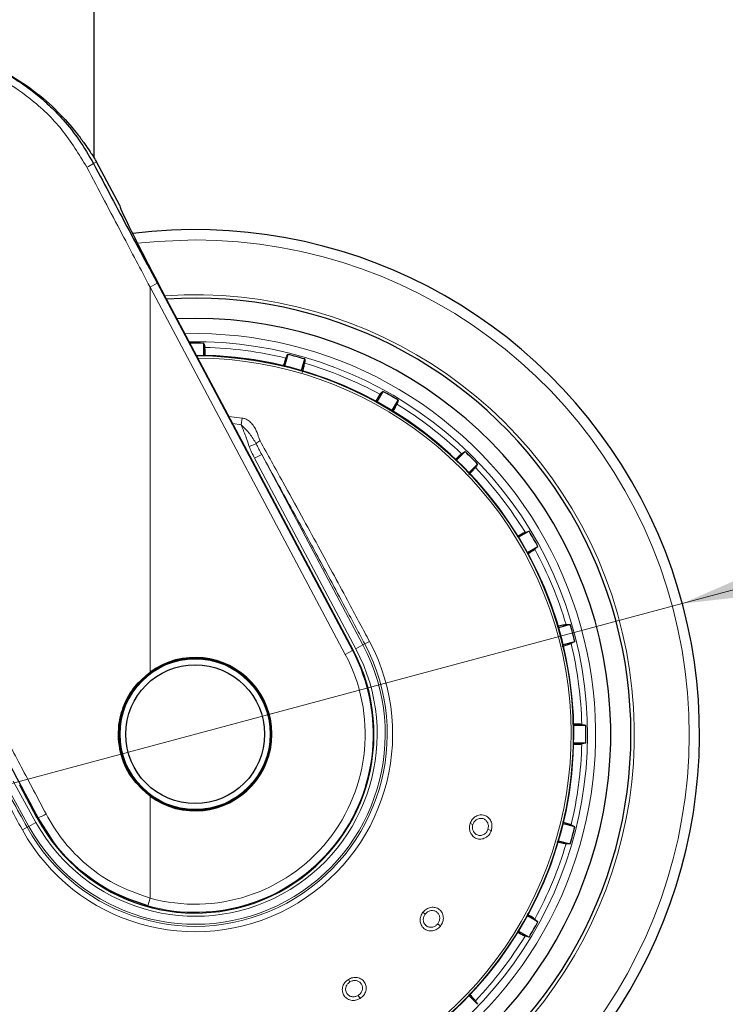
# Model space of a CAD drawing. Units: millimetres. Extents: x 0 to 210, y 0 to 297.
# Drawn here: x 129 to 134, y 187 to 193 of the extents above; entities that cross this region are included whole.
import ezdxf

# ---------------------------------------------------------------- set-up
doc = ezdxf.new("R2010")
doc.units = ezdxf.units.MM
doc.styles.add('SLDTEXTSTYLE0', font='TXT', dxfattribs={"width": 0.75})
doc.dimstyles.new('SLDDIMSTYLE5', dxfattribs={"dimtxt": 3.5, "dimasz": 3.302, "dimexe": 0, "dimexo": 0.0625, "dimgap": 0.875, "dimtad": 1, "dimlfac": 20, "dimrnd": 1e-09, "dimzin": 12, "dimdsep": 46, "dimtxsty": 'SLDTEXTSTYLE0', "dimsah": 1, "dimcen": 0, "dimadec": 0, "dimazin": 3, "dimtfac": 1, "dimtmove": 0, "dimatfit": 3, "dimfxl": 1, "dimfrac": 2, "dimtolj": 1, "dimtzin": 12, "dimarcsym": 0})

# ---------------------------------------------------------------- blocks, each defined once
blk = doc.blocks.new('_D_6')
at = {"color": 7, "linetype": 'Continuous', "lineweight": 0}
for p, q in [((133.537, 189.5295), (139.6707, 191.173)), ((127.5, 187.9119), (133.537, 189.5295)), ((127.5, 187.9119), (111.272, 183.5637))]:
    blk.add_line(p, q, dxfattribs=at)
at = {"color": 7, "linetype": 'Continuous', "lineweight": 18}
for points in [[(133.537, 189.5295), (136.8559, 189.9012), (136.5971, 190.8671)], [(127.5, 187.9119), (124.1811, 187.5403), (124.4399, 186.5743)]]:
    blk.add_solid(points, dxfattribs=at)
at = {"color": 7, "linetype": 'Continuous', "lineweight": 18, "char_height": 3.5, "attachment_point": 1, "rotation": 15, "style": 'SLDTEXTSTYLE0'}
for s, insert in [('125', (115.2038, 189.2843)), ('%%c', (110.1191, 187.8665))]:
    blk.add_mtext(s, dxfattribs=dict(at, insert=insert))

msp = doc.modelspace()

# ---------------------------------------------------------------- linework, layer by layer
at = {"color": 7, "linetype": 'Continuous', "lineweight": 25}
for p, q in [((129.89351, 192.29184), (129.89351, 193.34574)), ((130.0513, 191.99574), (129.9078, 192.26563)), ((131.49682, 189.24092), (130.32526, 191.44574)), ((130.51851, 191.29574), (130.40626, 191.29329)), ((130.57286, 191.06636), (130.57286, 191.14112)), ((131.09245, 191.07272), (131.0731, 191.0005)), ((131.1781, 190.97237), (131.19745, 191.04458)), ((131.68163, 190.84403), (131.64425, 190.77928)), ((131.73839, 190.72493), (131.77577, 190.78968)), ((132.19155, 190.47064), (132.13868, 190.41778)), ((132.21555, 190.34091), (132.26841, 190.39378)), ((132.58745, 189.978), (132.5227, 189.94062)), ((132.57705, 189.84648), (132.6418, 189.88386)), ((132.84235, 189.39968), (132.77014, 189.38033)), ((132.79827, 189.27533), (132.87049, 189.29468)), ((132.93889, 188.77509), (132.86413, 188.77509)), ((132.86413, 188.66639), (132.93889, 188.66639)), ((129.54048, 188.20071), (129.43141, 188.40569)), ((132.87049, 188.1468), (132.79827, 188.16615)), ((132.77014, 188.06115), (132.84235, 188.0418)), ((132.6418, 187.55762), (132.57705, 187.595)), ((132.5227, 187.50086), (132.58745, 187.46348)), ((132.26841, 187.0477), (132.21555, 187.10057))]:
    msp.add_line(p, q, dxfattribs=at)
at = {"color": 8, "linetype": 'Continuous', "lineweight": 18}
for p, q in [((129.9078, 192.26563), (129.88832, 192.25527)), ((130.22105, 191.62995), (130.28311, 191.51325)), ((130.28311, 191.51325), (130.23897, 191.48978)), ((130.23897, 189.10467), (130.23897, 191.48978)), ((130.23897, 191.48978), (131.44841, 189.21517)), ((130.28311, 191.51325), (131.49255, 189.23864)), ((130.72725, 190.6892), (130.80985, 190.67868)), ((130.80361, 190.63681), (130.75135, 190.64386)), ((130.80985, 190.67868), (130.80362, 190.63683)), ((130.89667, 190.51898), (130.85336, 190.50208)), ((130.9309, 190.45325), (130.88681, 190.42981)), ((131.55816, 189.27353), (130.9309, 190.45325)), ((131.51408, 189.25009), (130.88681, 190.42981)), ((131.59886, 189.29517), (131.56914, 189.27937)), ((131.49255, 189.23864), (131.44841, 189.21517)), ((131.49682, 189.24092), (131.49255, 189.23864)), ((131.55816, 189.27353), (131.51408, 189.25009)), ((131.55816, 189.27353), (131.56914, 189.27937)), ((129.34729, 188.40493), (129.48866, 188.14988)), ((129.39096, 188.42913), (129.53233, 188.17409)), ((130.23897, 187.70534), (130.23897, 188.33681)), ((129.54048, 188.20071), (129.54501, 188.20312)), ((129.59399, 188.12799), (129.54501, 188.20312)), ((129.44834, 188.12754), (129.47778, 188.14386)), ((129.48866, 188.14988), (129.47778, 188.14386)), ((129.48866, 188.14988), (129.53233, 188.17409)), ((132.22196, 188.16725), (132.23911, 188.16168)), ((132.35383, 188.12441), (132.33283, 188.13123)), ((130.2257, 187.65714), (130.23897, 187.70534)), ((131.92992, 187.61802), (131.94413, 187.60692)), ((132.03919, 187.53265), (132.02179, 187.54625)), ((131.46765, 187.20179), (131.47721, 187.1865)), ((131.54113, 187.0842), (131.52943, 187.10292))]:
    msp.add_line(p, q, dxfattribs=at)
at = {"color": 8, "linetype": 'Continuous', "lineweight": 18, "flags": 128}
msp.add_lwpolyline([(130.51851, 191.78172), (130.28701, 191.77296), (130.16108, 191.76078)], dxfattribs=at)
at = {"color": 7, "linetype": 'Continuous', "lineweight": 25, "flags": 128}
for points in [[(130.57286, 191.14112), (130.57634, 191.12712), (130.57905, 191.11619)], [(131.08002, 191.05024), (131.08696, 191.06279), (131.09245, 191.07272)], [(131.19745, 191.04458), (131.19718, 191.03015), (131.19697, 191.0189)], [(131.66381, 190.82553), (131.67376, 190.83586), (131.68163, 190.84403)], [(131.77577, 190.78968), (131.77178, 190.77581), (131.76866, 190.76499)], [(132.16954, 190.45739), (132.18182, 190.46479), (132.19155, 190.47064)], [(132.26841, 190.39378), (132.26096, 190.38141), (132.25516, 190.37177)], [(132.56276, 189.97089), (132.57654, 189.97486), (132.58745, 189.978)], [(132.6418, 189.88386), (132.63141, 189.87385), (132.6233, 189.86604)], [(132.81667, 189.3992), (132.83101, 189.39947), (132.84235, 189.39968)], [(132.87049, 189.29468), (132.85786, 189.2877), (132.84801, 189.28225)], [(132.91396, 188.78128), (132.92788, 188.77782), (132.93889, 188.77509)], [(132.93889, 188.66639), (132.92489, 188.66291), (132.91396, 188.6602)], [(132.84801, 188.15922), (132.86056, 188.15229), (132.87049, 188.1468)], [(132.84235, 188.0418), (132.82792, 188.04206), (132.81667, 188.04227)], [(132.6233, 187.57544), (132.63363, 187.56549), (132.6418, 187.55762)], [(132.58745, 187.46348), (132.57358, 187.46747), (132.56276, 187.47058)], [(132.25516, 187.0697), (132.26256, 187.05742), (132.26841, 187.0477)]]:
    msp.add_lwpolyline(points, dxfattribs=at)
at = {"color": 7, "linetype": 'Continuous', "lineweight": 25}
for radius in [0.47397, 0.47, 0.43]:
    msp.add_circle((130.51851, 188.72074), radius, dxfattribs=at)
at = {"color": 8, "linetype": 'Continuous', "lineweight": 18}
msp.add_circle((130.51851, 188.72074), 0.465, dxfattribs=at)
at = {"color": 7, "linetype": 'Continuous', "lineweight": 25}
for centre, radius, start, end in [((128.65109, 191.59743), 1.42331, 28, 29.201569), ((130.51851, 188.72074), 3.125, 180, 97.133804), ((130.51851, 188.72074), 2.7, 270, 93.756302), ((130.51851, 188.72074), 2.575, 143.349648, 90), ((130.51851, 188.72074), 2.421, 88.713577, 90.747976), ((130.51851, 188.72074), 2.34625, 270, 89.804381), ((130.51851, 188.72074), 2.421, 73.713577, 76.286423), ((130.51851, 188.72074), 2.421, 58.713577, 61.286423), ((130.51851, 188.72074), 2.421, 43.713577, 46.286423), ((130.51851, 188.72074), 2.7, 142.101762, 270), ((130.51851, 188.72074), 2.34625, 146.025499, 270), ((130.51851, 188.72074), 2.421, 28.713577, 31.286423), ((130.51851, 188.72074), 2.421, 13.713577, 16.286423), ((130.51851, 188.72108), 1.10785, 208.015413, 27.984587), ((130.51851, 188.72074), 0.47491, 233.942081, 126.057919), ((130.51851, 188.72074), 2.421, 358.713577, 1.286423), ((130.51851, 188.72074), 2.421, 343.713577, 346.286423), ((130.51851, 188.72074), 2.421, 328.713577, 331.286423)]:
    msp.add_arc(centre, radius, start, end, dxfattribs=at)
at = {"color": 8, "linetype": 'Continuous', "lineweight": 18}
for centre, radius, start, end in [((129.67251, 192.58382), 0.39308, 296.424885, 303.299608), ((130.51851, 188.72074), 3.06098, 139.124901, 90), ((130.51851, 188.72074), 2.72094, 141.90517, 93.95459), ((130.51851, 188.72074), 2.48091, 270, 91.457945), ((130.51851, 188.72074), 2.43103, 144.966909, 90.869634), ((130.51851, 188.72074), 2.39622, 76.447658, 88.552342), ((130.51851, 188.72074), 2.34296, 149.56932, 89.761273), ((130.51851, 188.72074), 2.32945, 149.56932, 89.582808), ((130.51851, 188.72074), 2.39622, 61.447658, 73.552342), ((130.51851, 188.72074), 2.39622, 46.447658, 58.552342), ((130.93831, 190.48988), 0.0508, 110.469336, 145.052494), ((130.51851, 188.72074), 2.39622, 31.447658, 43.552342), ((130.51851, 188.72074), 2.48091, 144.382548, 270), ((130.51851, 188.72074), 2.39622, 16.447658, 28.552342), ((130.51851, 188.72074), 1.22358, 209, 28), ((130.51851, 188.72074), 1.18992, 209, 28), ((130.51851, 188.72074), 1.17748, 209, 28), ((130.51851, 188.72074), 1.12755, 209, 28), ((130.51851, 188.72074), 1.10317, 254.607998, 28), ((130.51851, 188.72074), 2.39622, 1.447658, 13.552342), ((130.51851, 188.72074), 1.05317, 254.607998, 28), ((130.51851, 188.72074), 2.39622, 346.447658, 358.552342), ((129.44542, 188.47718), 0.29159, 289.971511, 300.753692), ((130.51851, 188.72074), 2.39622, 331.447658, 343.552342), ((130.51851, 188.72074), 2.39622, 316.447658, 328.552342)]:
    msp.add_arc(centre, radius, start, end, dxfattribs=at)
at = {"color": 7, "linetype": 'Continuous', "lineweight": 25}
msp.add_ellipse((130.34374, 191.44574), major_axis=(-0.29267, 0.54995), ratio=0.0261952, start_param=6.2692457, end_param=7.8400421, dxfattribs=at)
for points, knots in [([(128.65109, 192.99685), (128.7135, 192.99455), (128.84052, 192.98986), (129.02007, 192.95253), (129.18709, 192.897), (129.35678, 192.81658), (129.52274, 192.70816), (129.67182, 192.57628), (129.76874, 192.46499), (129.82825, 192.38515), (129.86185, 192.33614), (129.88385, 192.30282), (129.89264, 192.29065), (129.89331, 192.29157), (129.89351, 192.29184)], [0, 0, 0, 0, 0.0868981, 0.1768712, 0.2636631, 0.3525128, 0.4761577, 0.6033337, 0.7297104, 0.7951259, 0.8604669, 0.9176819, 0.976396, 1, 1, 1, 1]), ([(128.93057, 192.96577), (128.95967, 192.96031), (129.0417, 192.94493), (129.17186, 192.89949), (129.31958, 192.83148), (129.44201, 192.75586), (129.5427, 192.67948), (129.62432, 192.6071), (129.71203, 192.51559), (129.80456, 192.4001), (129.8597, 192.30476), (129.88832, 192.25527)], [0, 0, 0, 0, 0.0731183, 0.2060637, 0.336577, 0.4699455, 0.555174, 0.6432112, 0.7340763, 0.8619639, 1, 1, 1, 1]), ([(129.88832, 192.25527), (129.96203, 192.11681), (130.07296, 191.90842), (130.18384, 191.69991), (130.22105, 191.62995)], [0, 0, 0, 0, 0.6644636, 1, 1, 1, 1]), ([(130.58096, 191.06519), (130.58094, 191.06717), (130.58072, 191.08518), (130.58004, 191.10552), (130.57938, 191.11264), (130.57905, 191.11619)], [0, 0, 0, 0, 0.0581526, 0.5291394, 1, 1, 1, 1]), ([(131.08002, 191.05024), (131.07851, 191.04628), (131.07591, 191.03948), (131.06742, 191.00985), (131.06387, 190.99745)], [0, 0, 0, 0, 0.5815063, 1, 1, 1, 1]), ([(131.1837, 190.9616), (131.18486, 190.96613), (131.19005, 190.98643), (131.19523, 191.00854), (131.19639, 191.01545), (131.19697, 191.0189)], [0, 0, 0, 0, 0.12580252, 0.56295979, 1, 1, 1, 1]), ([(131.66381, 190.82553), (131.66129, 190.82204), (131.65683, 190.81586), (131.64045, 190.78859), (131.63334, 190.77674)], [0, 0, 0, 0, 0.5656437, 1, 1, 1, 1]), ([(131.74526, 190.72065), (131.74608, 190.72211), (131.75473, 190.73751), (131.76417, 190.75524), (131.76717, 190.76174), (131.76866, 190.76499)], [0, 0, 0, 0, 0.0496757, 0.5249015, 1, 1, 1, 1]), ([(132.16954, 190.45739), (132.16624, 190.4547), (132.16051, 190.45005), (132.13815, 190.42844), (132.12869, 190.4193)], [0, 0, 0, 0, 0.5769573, 1, 1, 1, 1]), ([(132.21502, 190.32879), (132.21829, 190.33213), (132.23292, 190.34711), (132.24846, 190.36367), (132.25292, 190.36907), (132.25516, 190.37177)], [0, 0, 0, 0, 0.12575405, 0.56293556, 1, 1, 1, 1]), ([(132.56276, 189.97089), (132.55884, 189.96913), (132.55195, 189.96604), (132.5243, 189.9507), (132.51237, 189.94409)], [0, 0, 0, 0, 0.5686172, 1, 1, 1, 1]), ([(132.57997, 189.83881), (132.58171, 189.83984), (132.59724, 189.84906), (132.61456, 189.85985), (132.62039, 189.86398), (132.6233, 189.86604)], [0, 0, 0, 0, 0.0594371, 0.5297815, 1, 1, 1, 1]), ([(129.54501, 188.20312), (129.40774, 188.46192), (129.18493, 188.88198), (128.96326, 189.30069), (128.87816, 189.46143)], [0, 0, 0, 0, 0.61609062, 1, 1, 1, 1]), ([(132.81667, 189.3992), (132.81245, 189.39852), (132.80508, 189.39734), (132.77467, 189.38975), (132.76167, 189.3865)], [0, 0, 0, 0, 0.5729197, 1, 1, 1, 1]), ([(132.79182, 189.26512), (132.7963, 189.26637), (132.81644, 189.27202), (132.83816, 189.27858), (132.84472, 189.28103), (132.84801, 189.28225)], [0, 0, 0, 0, 0.1251843, 0.5626507, 1, 1, 1, 1]), ([(130.23897, 188.33681), (130.19733, 188.37418), (130.11407, 188.44892), (130.04782, 188.60673), (130.03737, 188.76348), (130.07371, 188.90285), (130.1391, 189.01894), (130.20568, 189.07609), (130.23897, 189.10467)], [0, 0, 0, 0, 0.1865586, 0.3730678, 0.5594839, 0.7062675, 0.8531315, 1, 1, 1, 1]), ([(132.91396, 188.78128), (132.9097, 188.78171), (132.90226, 188.78248), (132.87086, 188.78302), (132.85743, 188.78325)], [0, 0, 0, 0, 0.5720661, 1, 1, 1, 1]), ([(132.86185, 188.65827), (132.86421, 188.6583), (132.88264, 188.65852), (132.90333, 188.65921), (132.91042, 188.65987), (132.91396, 188.6602)], [0, 0, 0, 0, 0.0683932, 0.534259, 1, 1, 1, 1]), ([(130.2257, 187.65714), (130.14674, 187.68447), (129.98836, 187.73928), (129.79838, 187.87761), (129.66634, 188.01001), (129.61291, 188.09713), (129.59399, 188.12799)], [0, 0, 0, 0, 0.3092149, 0.6201494, 0.8654657, 1, 1, 1, 1]), ([(132.84801, 188.15922), (132.844, 188.16075), (132.83695, 188.16343), (132.8066, 188.17213), (132.79353, 188.17587)], [0, 0, 0, 0, 0.5693735, 1, 1, 1, 1]), ([(132.75957, 188.05549), (132.76404, 188.05435), (132.78425, 188.04919), (132.8063, 188.04402), (132.81321, 188.04286), (132.81667, 188.04227)], [0, 0, 0, 0, 0.1240915, 0.5621044, 1, 1, 1, 1]), ([(132.6233, 187.57544), (132.61985, 187.57794), (132.61385, 187.58227), (132.58714, 187.59831), (132.57582, 187.60511)], [0, 0, 0, 0, 0.5760079, 1, 1, 1, 1]), ([(132.51589, 187.49541), (132.51821, 187.4941), (132.53458, 187.48491), (132.55308, 187.47503), (132.55954, 187.47207), (132.56276, 187.47058)], [0, 0, 0, 0, 0.0765859, 0.5383548, 1, 1, 1, 1]), ([(132.25516, 187.0697), (132.25244, 187.07304), (132.24763, 187.07893), (132.22556, 187.10178), (132.21598, 187.11169)], [0, 0, 0, 0, 0.5663013, 1, 1, 1, 1])]:
    msp.add_open_spline(points, degree=3, knots=knots, dxfattribs=at)
at = {"color": 8, "linetype": 'Continuous', "lineweight": 18}
for points, knots in [([(128.8626, 192.93118), (128.93851, 192.91606), (129.08957, 192.88598), (129.30393, 192.79095), (129.5105, 192.65442), (129.7025, 192.47055), (129.79899, 192.31161), (129.84744, 192.2318)], [0, 0, 0, 0, 0.187835, 0.3737831, 0.5593792, 0.7787397, 1, 1, 1, 1]), ([(129.84744, 192.2318), (129.92054, 192.09333), (130.05108, 191.84606), (130.18156, 191.59865), (130.23897, 191.48978)], [0, 0, 0, 0, 0.5599842, 1, 1, 1, 1]), ([(130.89667, 190.51898), (130.88429, 190.53989), (130.85934, 190.58203), (130.82229, 190.61846), (130.80361, 190.63683)], [0, 0, 0, 0, 0.4959098, 1, 1, 1, 1]), ([(130.85336, 190.50208), (130.8486, 190.51667), (130.83947, 190.54465), (130.82563, 190.58246), (130.81316, 190.61252), (130.80641, 190.62971), (130.80361, 190.63683)], [0, 0, 0, 0, 0.3204659, 0.6143938, 0.8404075, 1, 1, 1, 1]), ([(130.80985, 190.67868), (130.81666, 190.67712), (130.83134, 190.67376), (130.85289, 190.66083), (130.87454, 190.63998), (130.89601, 190.60774), (130.90747, 190.57131), (130.91694, 190.54679), (130.92054, 190.5375)], [0, 0, 0, 0, 0.105417, 0.2271848, 0.3796967, 0.5736845, 0.8384248, 1, 1, 1, 1]), ([(130.9309, 190.45325), (130.92455, 190.465), (130.91281, 190.48675), (130.90175, 190.50883), (130.89667, 190.51898)], [0, 0, 0, 0, 0.54021078, 1, 1, 1, 1]), ([(130.92054, 190.5375), (130.96759, 190.45283), (131.05272, 190.29963), (131.17298, 190.08159), (131.27943, 189.88746), (131.37823, 189.70603), (131.46486, 189.54575), (131.53751, 189.41031), (131.57921, 189.33206), (131.59886, 189.29517)], [0, 0, 0, 0, 0.2111802, 0.3821388, 0.5332939, 0.6806209, 0.8160354, 0.9132728, 1, 1, 1, 1]), ([(130.88681, 190.42981), (130.88026, 190.44253), (130.86808, 190.46615), (130.85801, 190.49074), (130.85336, 190.50208)], [0, 0, 0, 0, 0.5385159, 1, 1, 1, 1]), ([(130.9309, 190.45325), (130.96574, 190.39025), (131.0299, 190.27424), (131.12018, 190.10997), (131.20103, 189.96223), (131.27801, 189.82091), (131.36028, 189.66913), (131.43981, 189.52151), (131.51121, 189.38819), (131.55153, 189.31245), (131.56914, 189.27937)], [0, 0, 0, 0, 0.1660974, 0.3059078, 0.4267146, 0.5465242, 0.6666172, 0.8111158, 0.9174869, 1, 1, 1, 1]), ([(129.59452, 188.22659), (129.5433, 188.32395), (129.4443, 188.51211), (129.2971, 188.79208), (129.15147, 189.0692), (129.00638, 189.34539), (128.90973, 189.52953), (128.8626, 189.6193)], [0, 0, 0, 0, 0.2093761, 0.4046511, 0.6025528, 0.8062283, 1, 1, 1, 1]), ([(129.44834, 188.12754), (129.39118, 188.23112), (129.27675, 188.43847), (129.1658, 188.64385), (129.11028, 188.74663)], [0, 0, 0, 0, 0.4995838, 1, 1, 1, 1]), ([(129.47778, 188.14386), (129.44623, 188.2009), (129.38329, 188.31468), (129.29708, 188.47196), (129.21639, 188.61992), (129.16713, 188.71084), (129.14127, 188.75856)], [0, 0, 0, 0, 0.2772158, 0.5529761, 0.7653686, 1, 1, 1, 1]), ([(130.23897, 187.70534), (130.16424, 187.73149), (130.01424, 187.78398), (129.83363, 187.91547), (129.69098, 188.06409), (129.62671, 188.17236), (129.59452, 188.22659)], [0, 0, 0, 0, 0.2776114, 0.5572231, 0.7782017, 1, 1, 1, 1]), ([(132.22196, 188.16725), (132.22597, 188.17628), (132.23399, 188.19435), (132.25671, 188.21342), (132.28362, 188.22261), (132.31165, 188.21996), (132.33607, 188.20571), (132.35249, 188.18262), (132.35999, 188.15385), (132.35593, 188.13445), (132.35383, 188.12441)], [0, 0, 0, 0, 0.1236095, 0.2473422, 0.3722674, 0.4989862, 0.6265743, 0.7523781, 0.8717034, 1, 1, 1, 1]), ([(132.23911, 188.16168), (132.24169, 188.16765), (132.24571, 188.17696), (132.25516, 188.18698), (132.26646, 188.19523), (132.28289, 188.20072), (132.30245, 188.19885), (132.31681, 188.19067), (132.32583, 188.18082), (132.33131, 188.17151), (132.33471, 188.16108), (132.33646, 188.14738), (132.33425, 188.13752), (132.33283, 188.13123)], [0, 0, 0, 0, 0.1147105, 0.1787537, 0.2469877, 0.3718154, 0.4986312, 0.6205889, 0.6854053, 0.7526491, 0.8218414, 0.8862197, 1, 1, 1, 1]), ([(132.35383, 188.12441), (132.34959, 188.115), (132.34113, 188.09621), (132.31694, 188.07703), (132.28892, 188.06876), (132.26075, 188.07288), (132.23724, 188.08826), (132.22227, 188.11144), (132.21592, 188.13924), (132.21989, 188.15768), (132.22196, 188.16725)], [0, 0, 0, 0, 0.1289276, 0.2575536, 0.3862553, 0.514296, 0.6407816, 0.7639871, 0.8774429, 1, 1, 1, 1]), ([(132.33283, 188.13123), (132.33122, 188.12717), (132.32854, 188.1204), (132.32219, 188.11162), (132.31513, 188.10457), (132.30604, 188.09853), (132.29594, 188.09457), (132.28259, 188.09255), (132.26807, 188.09493), (132.2553, 188.10228), (132.24612, 188.11168), (132.23872, 188.12466), (132.23483, 188.14247), (132.23772, 188.15546), (132.23911, 188.16168)], [0, 0, 0, 0, 0.07741493, 0.12896557, 0.19331266, 0.25762692, 0.32912221, 0.39590463, 0.51492469, 0.60877884, 0.67914158, 0.76522611, 0.8875228, 1, 1, 1, 1]), ([(131.92992, 187.61802), (131.93678, 187.62513), (131.9505, 187.63937), (131.97837, 187.64952), (132.0068, 187.64894), (132.03224, 187.63687), (132.05031, 187.61513), (132.05785, 187.58782), (132.05505, 187.55821), (132.0446, 187.54138), (132.03919, 187.53265)], [0, 0, 0, 0, 0.1236101, 0.247343, 0.3722681, 0.498987, 0.626575, 0.752379, 0.8717036, 1, 1, 1, 1]), ([(132.03919, 187.53265), (132.03199, 187.52526), (132.01761, 187.5105), (131.98832, 187.50075), (131.95916, 187.50257), (131.93409, 187.51607), (131.91727, 187.53856), (131.91113, 187.56547), (131.91467, 187.59376), (131.92471, 187.60973), (131.92992, 187.61802)], [0, 0, 0, 0, 0.1289344, 0.2575616, 0.3862641, 0.514306, 0.6407918, 0.7639958, 0.8774444, 1, 1, 1, 1]), ([(132.02179, 187.54625), (132.01889, 187.54298), (132.01405, 187.53754), (132.00508, 187.53145), (131.99604, 187.52725), (131.98543, 187.52468), (131.97458, 187.52441), (131.96135, 187.52708), (131.94852, 187.53428), (131.93904, 187.54555), (131.93362, 187.55753), (131.93111, 187.57226), (131.93354, 187.59033), (131.9407, 187.60154), (131.94413, 187.60692)], [0, 0, 0, 0, 0.0774401, 0.1289723, 0.19332, 0.2576349, 0.3291347, 0.395919, 0.5149348, 0.6087641, 0.6791325, 0.7652349, 0.8875319, 1, 1, 1, 1]), ([(131.94413, 187.60692), (131.9486, 187.61165), (131.95556, 187.61902), (131.96787, 187.6252), (131.98131, 187.62909), (131.99863, 187.62862), (132.01637, 187.62018), (132.02706, 187.60758), (132.03217, 187.59524), (132.03414, 187.58461), (132.03376, 187.57365), (132.03072, 187.56018), (132.02527, 187.55168), (132.02179, 187.54625)], [0, 0, 0, 0, 0.1147107, 0.1787541, 0.2469885, 0.3718161, 0.498632, 0.6205888, 0.6854054, 0.7526499, 0.8218454, 0.8862246, 1, 1, 1, 1]), ([(131.46765, 187.20179), (131.47653, 187.20613), (131.49429, 187.21481), (131.52395, 187.21482), (131.55047, 187.20456), (131.57024, 187.18451), (131.57979, 187.1579), (131.57753, 187.12966), (131.56477, 187.10279), (131.5492, 187.09055), (131.54113, 187.0842)], [0, 0, 0, 0, 0.12361009, 0.24734297, 0.37226814, 0.49898701, 0.62657505, 0.75237899, 0.87170358, 1, 1, 1, 1]), ([(131.54113, 187.0842), (131.53185, 187.07972), (131.51331, 187.07077), (131.48244, 187.07161), (131.45561, 187.0833), (131.43666, 187.10462), (131.42857, 187.13155), (131.43205, 187.15892), (131.44506, 187.18425), (131.45993, 187.19579), (131.46765, 187.20179)], [0, 0, 0, 0, 0.1287483, 0.2574036, 0.386335, 0.5146378, 0.6413503, 0.7644405, 0.8776253, 1, 1, 1, 1]), ([(131.52943, 187.10292), (131.52557, 187.10084), (131.51917, 187.09739), (131.50867, 187.09474), (131.49876, 187.09388), (131.4879, 187.09509), (131.47759, 187.09856), (131.46605, 187.10561), (131.45646, 187.11678), (131.45142, 187.13061), (131.45044, 187.14373), (131.45313, 187.15843), (131.46161, 187.17455), (131.47216, 187.18263), (131.47721, 187.1865)], [0, 0, 0, 0, 0.0777895, 0.1287814, 0.1931428, 0.2574713, 0.3292747, 0.396243, 0.5152666, 0.6089075, 0.6793648, 0.7656795, 0.8877255, 1, 1, 1, 1]), ([(131.47721, 187.1865), (131.48303, 187.18941), (131.49209, 187.19395), (131.50576, 187.19556), (131.51972, 187.19461), (131.53584, 187.18826), (131.54962, 187.17425), (131.55536, 187.15875), (131.55594, 187.14541), (131.55416, 187.13475), (131.55005, 187.12458), (131.54259, 187.11297), (131.53456, 187.10684), (131.52943, 187.10292)], [0, 0, 0, 0, 0.1147107, 0.1787541, 0.2469885, 0.3718161, 0.498632, 0.6205888, 0.6854054, 0.7526499, 0.8218454, 0.8862246, 1, 1, 1, 1])]:
    msp.add_open_spline(points, degree=3, knots=knots, dxfattribs=at)

# ---------------------------------------------------------------- dimensions: what is measured, and where the dimension line sits
at = {"color": 7, "linetype": 'Continuous', "lineweight": 18}
dim = msp.add_diameter_dim_2p(p1=(127.49999, 187.91193), p2=(133.53703, 189.52955), dimstyle='SLDDIMSTYLE5', dxfattribs=at)
dim.commit()
dim.dimension.update_dxf_attribs({"geometry": '_D_6', "text_midpoint": (117.2991, 185.17862), "dimtype": 163})

doc.saveas('drawing.dxf')
